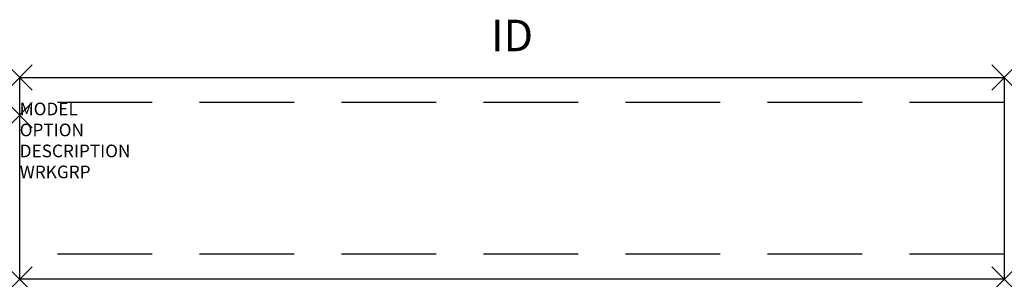
# Model space of a CAD drawing. Units: inches. Extents: x 0 to 78, y -13 to 7.6.
import ezdxf
from ezdxf.enums import TextEntityAlignment as Align

# ---------------------------------------------------------------- set-up
doc = ezdxf.new("R2010")
doc.units = ezdxf.units.IN
doc.header["$LTSCALE"] = 30
doc.header["$MEASUREMENT"] = 0
doc.header["$PDMODE"] = 3
doc.linetypes.add('HIDDEN', pattern=[0.375, 0.25, -0.125])
doc.layers.add('AFUWK-P', color=1, linetype='Continuous')
doc.layers.add('AFUWK-P-TN', color=7, linetype='Continuous')
doc.styles.get("Standard").update_dxf_attribs({"font": 'arial.ttf'})

msp = doc.modelspace()

# ---------------------------------------------------------------- linework, layer by layer
at = {"layer": 'AFUWK-P', "color": 3}
for p, q in [((0, 3), (78, 3)), ((0, -13), (0, 3)), ((78, 3), (78, -13)), ((78, -13), (0, -13))]:
    msp.add_line(p, q, dxfattribs=at)
at = {"layer": 'AFUWK-P', "color": 3, "linetype": 'HIDDEN'}
for p, q in [((78, 1), (0, 1)), ((78, -11), (0, -11))]:
    msp.add_line(p, q, dxfattribs=at)
at = {"layer": 'AFUWK-P', "color": 3}
for p in [(0, 3), (78, 3), (0, 0), (0, -13), (78, -13)]:
    msp.add_point(p, dxfattribs=at)

# ---------------------------------------------------------------- texts
at = {"layer": 'AFUWK-P', "color": 7, "flags": 9}
for tag, p, s in [('MODEL', (0, 0), 'PWCT78S/!!        20'), ('OPTION', (0, -1.6636), ''), ('DESCRIPTION', (0, -3.3272), 'COUNTER TOP'), ('WRKGRP', (0, -4.9908), '')]:
    msp.add_attdef(tag, p, s, height=1, dxfattribs=at)
at = {"layer": 'AFUWK-P-TN', "flags": 8}
msp.add_attdef('ID', text='', height=2.5, rotation=360, dxfattribs=at).set_placement((39, 6), align=Align.MIDDLE)

doc.saveas('drawing.dxf')
